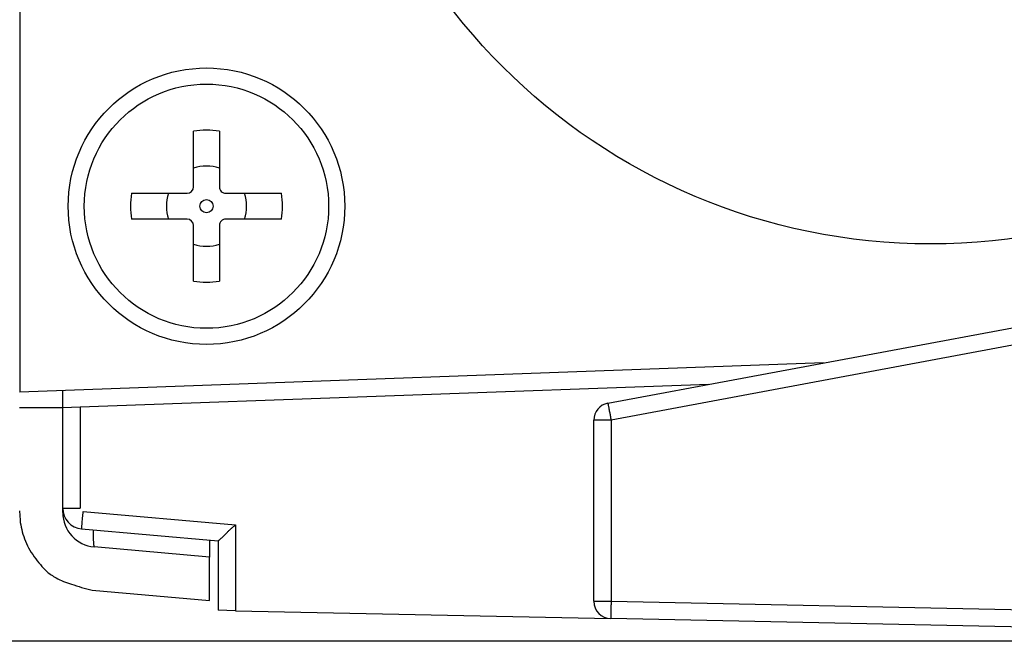
# Model space of a CAD drawing. Extents: x 6 to 292, y 6 to 204.
# Drawn here: x 50 to 61, y 44 to 51 of the extents above; entities that cross this region are included whole.
import ezdxf

# ---------------------------------------------------------------- set-up
doc = ezdxf.new("R2010")
doc.units = 0
for name, color, linetype in [('1', 7, 'CONTINUOUS'), ('204', 7, 'CONTINUOUS'), ('5', 7, 'CONTINUOUS')]:
    doc.layers.add(name, color=color, linetype=linetype)
doc.styles.get("Standard").update_dxf_attribs({"font": 'monotxt.shx'})
doc.dimstyles.new('DSTYLE1', dxfattribs={"dimtxt": 5, "dimasz": 2, "dimexe": 4, "dimexo": 1, "dimgap": 1, "dimtad": 1, "dimlfac": 2.5, "dimrnd": 0.1, "dimzin": 11, "dimcen": 0.09, "dimazin": 3, "dimtp": 1, "dimtm": 1, "dimtfac": 1, "dimtofl": 0, "dimtmove": 0, "dimatfit": 3})

# ---------------------------------------------------------------- blocks, each defined once
blk = doc.blocks.new('*D4575')
at = {"layer": '1', "color": 0, "linetype": 'CONTINUOUS'}
for points in [[(17.058562, 94.923258), (16.725226, 92.923258), (17.391898, 92.923258)], [(17.058562, 43.72326), (17.391898, 45.72326), (16.725226, 45.72326)]]:
    blk.add_solid(points, dxfattribs=at)
at = {"layer": '5', "color": 4, "linetype": 'CONTINUOUS'}
for p, q in [((68.239003, 94.923258), (13.058562, 94.923258)), ((17.058562, 94.923258), (17.058562, 69.323259)), ((17.058562, 43.72326), (17.058562, 69.323259)), ((68.239003, 43.72326), (13.058562, 43.72326))]:
    blk.add_line(p, q, dxfattribs=at)
blk.add_text('128', height=2, rotation=90, dxfattribs=at).set_placement((16.057562, 66.323259))

msp = doc.modelspace()

# ---------------------------------------------------------------- linework, layer by layer
at = {"layer": '204', "color": 2, "linetype": 'CONTINUOUS'}
for p, q in [((49.805501, 61.074717), (49.805501, 46.609021)), ((51.815903, 48.984241), (51.815903, 49.627032)), ((52.115103, 49.627029), (52.115103, 48.984246)), ((51.098302, 48.909442), (51.741105, 48.909442)), ((52.189903, 48.909441), (52.832693, 48.909441)), ((51.741103, 48.610241), (51.098312, 48.610241)), ((51.815909, 47.892641), (51.815909, 48.535444)), ((52.115103, 48.535441), (52.115103, 47.892651)), ((52.832691, 48.610248), (52.189907, 48.610248)), ((56.60993, 46.479534), (63.089227, 47.689496)), ((63.130332, 47.493715), (56.646644, 46.282933)), ((59.104607, 46.945397), (49.805501, 46.609021)), ((50.302271, 46.62699), (50.302271, 46.62699)), ((50.302283, 46.427027), (50.302283, 46.626991)), ((57.775799, 46.697252), (50.502272, 46.43415)), ((50.302272, 46.426941), (49.802283, 46.427027)), ((50.302272, 46.426941), (50.302272, 46.426941)), ((50.502272, 46.43415), (50.302283, 46.427027)), ((50.302283, 45.264866), (50.302283, 46.427027)), ((50.502272, 46.43415), (50.502276, 45.264856)), ((56.446644, 44.187078), (56.446644, 46.282933)), ((56.646644, 46.282933), (56.646644, 44.187078)), ((50.302283, 45.214061), (50.302281, 45.264865)), ((50.538794, 45.225015), (52.302285, 45.07074)), ((50.521355, 45.025779), (52.102283, 44.887466)), ((52.302285, 45.07074), (52.302283, 44.078035)), ((52.102283, 44.887466), (52.102283, 44.082225)), ((52.002284, 44.698797), (50.667423, 44.815574)), ((52.002283, 44.196887), (52.002284, 44.698797)), ((50.6421, 44.315888), (52.002283, 44.196887)), ((56.646644, 44.187078), (64.756797, 44.01719)), ((52.302283, 44.078035), (52.102283, 44.082225)), ((52.302283, 44.078035), (56.642456, 43.987122)), ((64.752615, 43.817238), (56.642456, 43.987121))]:
    msp.add_line(p, q, dxfattribs=at)
for points in [[(56.609921, 46.479539), (56.610183, 46.478144, -0.000650511), (56.611034, 46.473593, -0.000037034), (56.612482, 46.465844, -0.00001393), (56.614616, 46.454422, -0.000008616), (56.617504, 46.438963, -0.000004172), (56.620683, 46.42195, -0.000001661), (56.623959, 46.40441, -0.000003361), (56.628692, 46.379076, -0.000003905), (56.636358, 46.33803, -0.000001703), (56.646651, 46.282925, -0.000000854)], [(56.646651, 46.282925), (56.622314, 46.282926, 0.000001286), (56.597838, 46.282927, 0.000001161), (56.573117, 46.282928, 0.000001263), (56.548838, 46.282928, 0.000001766), (56.525916, 46.282928, 0.000001768), (56.505223, 46.282928, 0.00000105), (56.487545, 46.282928, 0.000003089), (56.472189, 46.282928, 0.000009774), (56.458544, 46.282927, 0.000014264), (56.446637, 46.282925, 0.000017055)], [(49.802283, 45.232387), (49.80827, 45.12578, 0.032583795), (49.827448, 45.018682, 0.02866073), (49.859984, 44.910721, 0.029521603), (49.907932, 44.80433, 0.03679269), (49.972825, 44.702963, 0.030486255), (50.043988, 44.610844, 0.015147983), (50.117193, 44.531332, 0.039113176), (50.22488, 44.458443, 0.066226081), (50.402299, 44.386365, 0.035213034), (50.6421, 44.315888, 0.018733891)], [(50.302281, 45.264856), (50.303699, 45.264857, -0.000757806), (50.308327, 45.264858, -0.000043003), (50.316207, 45.264859, -0.00001617), (50.327825, 45.26486, -0.000009999), (50.343549, 45.26486, -0.000004841), (50.360855, 45.26486, -0.000001928), (50.378696, 45.26486, -0.0000039), (50.404467, 45.26486, -0.000004531), (50.44622, 45.264858, -0.000001975), (50.502276, 45.264856, -0.000000991)], [(50.521351, 45.025789), (50.521475, 45.027201, 0.000372905), (50.521879, 45.031811, 0.000021159), (50.522567, 45.039661, 0.000007956), (50.523581, 45.051234, 0.00000492), (50.524952, 45.066898, 0.000002382), (50.526462, 45.084137, 0.000000948), (50.528018, 45.10191, 0.000001919), (50.530265, 45.127582, 0.000002229), (50.533906, 45.169175, 0.000000972), (50.538794, 45.225015, 0.000000488)], [(50.65327, 45.014238), (50.653418, 44.995733, 0.000922953), (50.653628, 44.978022, 0.001008773), (50.653901, 44.961135, 0.001109003), (50.654234, 44.945061, 0.001223319), (50.654631, 44.929859, 0.001364155), (50.655086, 44.915516, 0.001523637), (50.655602, 44.902085, 0.001753811), (50.656178, 44.889548, 0.002062768), (50.656816, 44.877962, 0.002365492), (50.657507, 44.867317, 0.002619549), (50.65825, 44.857673, 0.003467616), (50.659068, 44.848973, 0.005176771), (50.659971, 44.841257, 0.005208442), (50.660852, 44.834587, 0.002150244), (50.661676, 44.829042, 0.010090768), (50.662847, 44.824199, 0.035610314), (50.664792, 44.819696, 0.042773415), (50.667423, 44.815574, 0.039262358)], [(52.10229, 44.887458), (52.103406, 44.888277, 0.025169505), (52.106207, 44.890464, 0.002087997), (52.110795, 44.894089, 0.001780457), (52.116881, 44.899003, 0.003375331), (52.124259, 44.905142, 0.003725743), (52.132683, 44.91237, 0.003989986), (52.142002, 44.920647, 0.004432723), (52.151984, 44.929863, 0.005378717), (52.162454, 44.93997, 0.005175011), (52.173224, 44.950762, 0.004317277), (52.184234, 44.962123, 0.002426999), (52.195812, 44.974139, -0.000891635), (52.208114, 44.986772, -0.000778647), (52.219871, 44.998912, 0.002311003), (52.230675, 45.0101, -0.005838462), (52.245543, 45.023995, -0.016131976), (52.269768, 45.044465, -0.008108168), (52.302285, 45.07074, -0.003875495)], [(52.001267, 44.896304), (52.001286, 44.877676, 0.000125744), (52.001315, 44.859867, 0.000137508), (52.001351, 44.842904, 0.000151816), (52.001396, 44.826793, 0.000169459), (52.00145, 44.811612, 0.000180235), (52.00151, 44.797335, 0.00017619), (52.001576, 44.784005, 0.000176509), (52.001646, 44.771591, 0.000173386), (52.001719, 44.760139, 0.000174034), (52.001793, 44.749626, 0.000169192), (52.001867, 44.7401, 0.000171727), (52.001939, 44.731507, 0.000170482), (52.002008, 44.723888, 0.000168157), (52.002072, 44.717299, 0.000153238), (52.002129, 44.711821, 0.000171688), (52.002182, 44.707068, 0.000183861), (52.002233, 44.702716, 0.000200367), (52.002284, 44.698797, 0.000278831)], [(56.446637, 44.187083), (56.448057, 44.187082, 0.000419709), (56.452686, 44.187082, 0.0000239), (56.460569, 44.187081, 0.00000899), (56.472189, 44.187081, 0.00000556), (56.487915, 44.187081, 0.000002692), (56.505223, 44.187081, 0.000001072), (56.523066, 44.187081, 0.000002169), (56.548838, 44.187081, 0.00000252), (56.590594, 44.187082, 0.000001099), (56.646651, 44.187083, 0.000000551)], [(56.646651, 44.187083), (56.64614, 44.162752, 0.000001193), (56.645627, 44.138282, 0.000001077), (56.645109, 44.113567, 0.000001172), (56.6446, 44.089294, 0.000001638), (56.64412, 44.066378, 0.00000164), (56.643687, 44.04569, 0.000000974), (56.643316, 44.028018, 0.000002866), (56.642995, 44.012667, 0.000009068), (56.642711, 43.999027, 0.000013235), (56.642463, 43.987127, 0.000015829)]]:
    msp.add_lwpolyline(points, format="xyb", dxfattribs=at)
for centre, radius in [((60.342403, 55.323261), 7), ((51.965503, 48.759841), 1.6), ((51.965503, 48.759841), 1.413396), ((51.965503, 48.759841), 0.07612)]:
    msp.add_circle(centre, radius, dxfattribs=at)
for centre, radius, start, end in [((51.965503, 48.759841), 0.879997, 80.212094, 99.787819), ((51.965503, 48.759841), 0.464236, 71.200961, 108.79904), ((51.965503, 48.759841), 0.880009, 170.21223, 189.78782), ((51.965503, 48.759841), 0.464236, 161.20096, 198.79904), ((51.741103, 48.984241), 0.074799, 270.00201, 360), ((52.189903, 48.984241), 0.074799, 179.99668, 270), ((51.965503, 48.759841), 0.464236, 341.20096, 378.79904), ((51.965503, 48.759841), 0.879996, 350.21254, 369.78782), ((51.741103, 48.535441), 0.074806, 0.0019967, 90), ((52.189903, 48.535441), 0.074806, 89.996659, 180), ((51.965503, 48.759841), 0.464236, 251.20096, 288.79904), ((51.965503, 48.759841), 0.880008, 260.21268, 279.78782), ((56.646644, 46.282933), 0.2, 100.57775, 180.00001), ((50.542281, 45.264865), 0.239998, 179.99982, 264.99791), ((50.702283, 45.214061), 0.4, 179.99999, 265.00048), ((56.646644, 44.187078), 0.2, 179.99999, 268.80001)]:
    msp.add_arc(centre, radius, start, end, dxfattribs=at)

# ---------------------------------------------------------------- dimensions: what is measured, and where the dimension line sits
at = {"layer": '5', "color": 4, "linetype": 'CONTINUOUS'}
dim = msp.add_linear_dim(base=(17.058562, 43.72326), p1=(69.239003, 94.923258), p2=(69.239003, 43.72326), angle=90, dimstyle='DSTYLE1', dxfattribs=at)
dim.commit()
dim.dimension.update_dxf_attribs({"geometry": '*D4575', "text_midpoint": (15.057562, 69.323259), "dimtype": 128})

doc.saveas('drawing.dxf')
